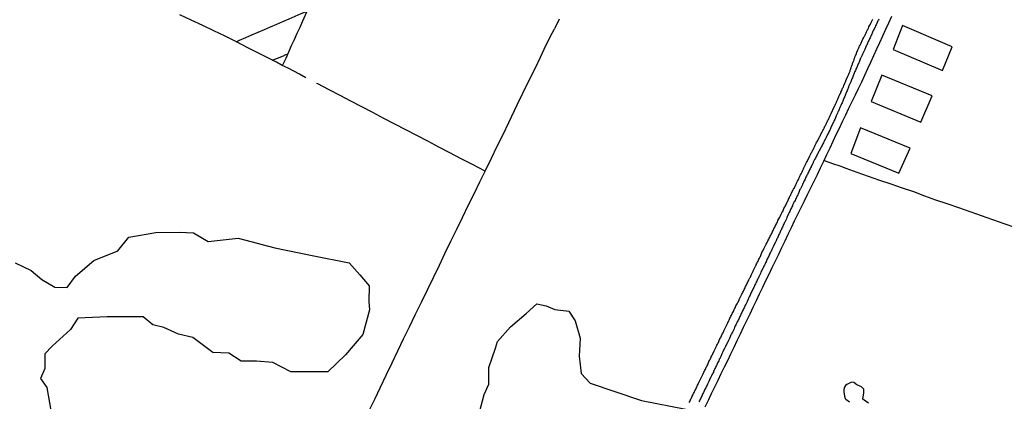
# Model space of a CAD drawing. Units: millimetres. Extents: x 180731 to 183144, y 1660422 to 1663197.
# Drawn here: x 181515 to 181849, y 1661799 to 1661928 of the extents above; entities that cross this region are included whole.
import ezdxf

# ---------------------------------------------------------------- set-up
doc = ezdxf.new("R2010")
doc.units = ezdxf.units.MM
doc.header["$LTSCALE"] = 10
for name, color, linetype in [('V-BANHADO', 102, 'Continuous'), ('V-EDIFICACAO', 2, 'Continuous'), ('V-LAGOA', 5, 'Continuous'), ('V-LOTE', 1, 'Continuous'), ('V-REFERENCIA', 4, 'Continuous'), ('V-TESTADA', 5, 'Continuous')]:
    doc.layers.add(name, color=color, linetype=linetype)

msp = doc.modelspace()

# ---------------------------------------------------------------- linework, layer by layer
at = {"layer": 'V-BANHADO'}
for points in [[(181513.78, 1661845.68), (181519.21, 1661843.06), (181522.8, 1661839.95), (181527.17, 1661837.43), (181531.34, 1661837.33), (181534.15, 1661841.11), (181540.36, 1661846.44), (181548.51, 1661849.74), (181552.29, 1661854.3), (181552.29, 1661854.3), (181561.41, 1661855.95), (181569.46, 1661856.05), (181574.22, 1661855.85), (181579.17, 1661852.84), (181589.36, 1661854.01), (181601.78, 1661850.71), (181614.39, 1661848.09), (181627, 1661845.67), (181630.59, 1661841.6), (181633.69, 1661837.81), (181633.6, 1661832.58), (181633.89, 1661829.67), (181631.56, 1661821.33), (181625.74, 1661814.44), (181619.72, 1661808.72), (181607.2, 1661808.72), (181601.09, 1661811.92), (181595.56, 1661812.31), (181590.32, 1661812.31), (181586.15, 1661815.03), (181580.71, 1661815.22), (181573.92, 1661820.36), (181569.16, 1661821.43), (181564.11, 1661823.76), (181560.43, 1661824.63), (181557.13, 1661827.35), (181544.9, 1661827.35), (181535, 1661826.87), (181532.48, 1661823.08), (181526.27, 1661817.45), (181523.84, 1661814.84), (181523.84, 1661809.79), (181522.29, 1661806.4), (181524.52, 1661803.39), (181525.78, 1661795.63)], [(181671.2, 1661794.998), (181672.74, 1661801.07), (181674.29, 1661804.56), (181674.29, 1661810.19), (181676.52, 1661816.69), (181677.3, 1661819.02), (181681.66, 1661823.96), (181687, 1661828.52), (181690.59, 1661831.72), (181693.79, 1661831.04), (181696.71, 1661829.83), (181701.47, 1661829.27), (181703.63, 1661826.03), (181705.3, 1661820.14), (181704.89, 1661814.05), (181705.57, 1661808.18), (181708.63, 1661804.82), (181716.99, 1661802.02), (181726.07, 1661798.94), (181741.05, 1661796.03)]]:
    msp.add_lwpolyline(points, dxfattribs=at)
at = {"layer": 'V-EDIFICACAO'}
for points in [[(181814.53, 1661926.06), (181811.41, 1661917.97), (181828.11, 1661910.84), (181831.35, 1661918.89), (181814.53, 1661926.06)], [(181807.59, 1661909.28), (181803.96, 1661900.33), (181820.77, 1661893.29), (181824.57, 1661902.19), (181807.59, 1661909.28)], [(181800.36, 1661891.39), (181797.07, 1661882.72), (181813.36, 1661876.07), (181817.18, 1661884.46), (181800.36, 1661891.39)]]:
    msp.add_lwpolyline(points, close=True, dxfattribs=at)
at = {"layer": 'V-LAGOA'}
msp.add_lwpolyline([(181803.01, 1661798.04), (181801.56, 1661799.09), (181801.1, 1661799.43), (181801.44, 1661801.63), (181801.41, 1661802.84), (181800.66, 1661803.6), (181799.04, 1661804.31), (181798.05, 1661805.07), (181797.24, 1661805.16), (181796.75, 1661804.99), (181795.66, 1661804.46), (181795.2, 1661804.05), (181794.85, 1661803.56), (181794.67, 1661802.68), (181794.71, 1661801.95), (181794.85, 1661800.41), (181795.08, 1661799.72), (181795.29, 1661799.48), (181796.61, 1661798.56)], dxfattribs=at)
at = {"layer": 'V-LOTE'}
for points in [[(181604.41, 1661912.51), (181605.61, 1661915.02), (181606.53, 1661917.15), (181607.46, 1661919.25), (181608.39, 1661921.34), (181609.35, 1661923.43), (181610.31, 1661925.52), (181611.22, 1661927.61), (181612.13, 1661929.7), (181613.04, 1661931.71), (181613.95, 1661933.72), (181614.86, 1661935.73), (181615.66, 1661937.6), (181615.83, 1661937.98)], [(181588.69, 1661920.58), (181589.82, 1661921.05), (181591.92, 1661922), (181594.02, 1661922.92), (181596.12, 1661923.84), (181598.22, 1661924.76), (181600.32, 1661925.66), (181602.42, 1661926.53), (181604.52, 1661927.48), (181606.57, 1661928.35), (181608.62, 1661929.22), (181610.67, 1661930.09), (181612.7, 1661930.95)], [(181612.27, 1661908.38), (181610.17, 1661909.54), (181608.21, 1661910.55), (181606.25, 1661911.56), (181604.29, 1661912.57), (181602.33, 1661913.62), (181596.48, 1661916.53), (181592.58, 1661918.52), (181588.8, 1661920.53), (181584.97, 1661922.4), (181581.14, 1661924.22), (181577.31, 1661926.04), (181573.43, 1661927.86), (181569.55, 1661929.68)], [(181698.16, 1661928.22), (181696.55, 1661924.97)], [(181747.67, 1661796.85), (181748.75, 1661799.1), (181749.81, 1661801.35), (181750.92, 1661803.6), (181752.01, 1661805.85), (181753.1, 1661808.1), (181754.19, 1661810.35), (181755.28, 1661812.6), (181756.37, 1661814.85), (181757.45, 1661817.1), (181758.53, 1661819.35), (181759.61, 1661821.6), (181760.69, 1661823.85), (181761.77, 1661826.1), (181762.85, 1661828.35), (181763.93, 1661830.6), (181765.01, 1661832.85), (181766.09, 1661835.1), (181767.17, 1661837.35), (181768.25, 1661839.6), (181769.33, 1661841.85), (181770.41, 1661844.1), (181771.49, 1661846.35), (181772.57, 1661848.6), (181773.65, 1661850.85), (181774.73, 1661853.1), (181775.81, 1661855.35), (181776.89, 1661857.6), (181777.97, 1661859.85), (181779.05, 1661862.1), (181780.16, 1661864.35), (181781.27, 1661866.6), (181782.38, 1661868.85), (181783.49, 1661871.1), (181784.59, 1661873.35), (181785.69, 1661875.6), (181786.79, 1661877.85), (181787.87, 1661880.1), (181788.95, 1661882.35), (181790.01, 1661884.6), (181791.06, 1661886.84), (181792.11, 1661889.08), (181793.16, 1661891.32), (181794.24, 1661893.56), (181795.32, 1661895.8), (181796.4, 1661898.04), (181797.48, 1661900.28), (181798.56, 1661902.52), (181799.64, 1661904.76), (181800.72, 1661907), (181801.76, 1661909.23), (181802.8, 1661911.46), (181803.84, 1661913.69), (181804.86, 1661915.91), (181804.86, 1661915.91), (181805.88, 1661918.13), (181806.9, 1661920.35), (181807.92, 1661922.57), (181808.94, 1661924.79), (181809.96, 1661927.01), (181810.98, 1661929.23)], [(181633.65, 1661795.34), (181635.61, 1661799.43), (181637.57, 1661803.52), (181639.53, 1661807.61), (181641.49, 1661811.7), (181643.45, 1661815.79), (181645.41, 1661819.88), (181647.37, 1661823.97), (181649.33, 1661828.06), (181651.44, 1661832.32), (181653.48, 1661836.51), (181655.52, 1661840.7), (181657.56, 1661844.89), (181659.52, 1661848.98), (181661.48, 1661853), (181663.44, 1661857.02), (181665.4, 1661861.04), (181667.36, 1661865.06), (181669.32, 1661869.08), (181671.28, 1661873.1), (181673.24, 1661877.12), (181675.2, 1661881.14), (181677.16, 1661885.16), (181679.12, 1661889.18), (181681.08, 1661893.2), (181683.96, 1661899.21), (181683.97, 1661899.22), (181685.84, 1661903.09), (181688, 1661907.49), (181690.08, 1661911.77), (181691.8, 1661915.35), (181693.76, 1661919.49), (181695.77, 1661923.48), (181696.55, 1661924.97)], [(181600.99, 1661914.28), (181602.3, 1661914.85), (181603.02, 1661915.13), (181604.91, 1661915.95), (181604.95, 1661915.96), (181605, 1661916.03), (181605.23, 1661916.09), (181605.51, 1661916.22), (181606.18, 1661916.34)], [(181673.04, 1661876.71), (181668.76, 1661878.95), (181664.88, 1661880.94), (181661.12, 1661882.9), (181657.39, 1661884.86), (181653.66, 1661886.82), (181649.93, 1661888.78), (181646.2, 1661890.72), (181642.47, 1661892.66), (181638.74, 1661894.6), (181635.01, 1661896.54), (181631.28, 1661898.48), (181627.55, 1661900.42), (181623.87, 1661902.38), (181620.16, 1661904.32), (181616.38, 1661906.28), (181615.94, 1661906.47)], [(181787.97, 1661880.3), (181791.12, 1661879.18), (181793.29, 1661878.49), (181795.31, 1661877.7), (181799.11, 1661876.39), (181802.94, 1661875.01), (181806.79, 1661873.7), (181810.64, 1661872.39), (181814.42, 1661871.05), (181818.22, 1661869.76), (181822, 1661868.4), (181825.78, 1661867.04), (181829.63, 1661865.75), (181833.48, 1661864.39), (181837.37, 1661863.08), (181841.2, 1661861.68), (181845.05, 1661860.32), (181848.94, 1661858.98), (181852.83, 1661857.64)]]:
    msp.add_lwpolyline(points, dxfattribs=at)
at = {"layer": 'V-REFERENCIA'}
for points in [[(181742.25, 1661798.35), (181742.55, 1661798.92), (181742.67, 1661799.2), (181742.82, 1661799.5), (181742.97, 1661799.8), (181743.14, 1661800.14), (181743.27, 1661800.44), (181743.42, 1661800.78), (181743.57, 1661801.08), (181743.72, 1661801.38), (181743.89, 1661801.68), (181744.06, 1661802.02), (181744.19, 1661802.32), (181744.34, 1661802.66), (181744.49, 1661802.96), (181744.68, 1661803.3), (181744.83, 1661803.6), (181744.93, 1661803.9), (181745.08, 1661804.2), (181745.26, 1661804.54), (181745.4, 1661804.84), (181745.64, 1661805.31), (181746.09, 1661806.18), (181746.2, 1661806.42), (181746.43, 1661806.89), (181746.95, 1661807.98), (181746.96, 1661808), (181747.09, 1661808.34), (181747.24, 1661808.64), (181747.43, 1661808.98), (181747.56, 1661809.28), (181747.71, 1661809.62), (181747.86, 1661809.92), (181748.03, 1661810.26), (181748.18, 1661810.56), (181748.33, 1661810.9), (181748.5, 1661811.2), (181748.63, 1661811.55), (181748.8, 1661811.84), (181748.93, 1661812.19), (181749.1, 1661812.49), (181749.27, 1661812.83), (181749.44, 1661813.13), (181749.57, 1661813.47), (181749.74, 1661813.77), (181749.91, 1661814.11), (181750.13, 1661814.58), (181750.62, 1661815.54), (181750.66, 1661815.65), (181750.81, 1661815.99), (181751.02, 1661816.46), (181751.49, 1661817.42), (181751.51, 1661817.44), (181751.66, 1661817.74), (181751.83, 1661818.04), (181751.83, 1661818.04), (181751.96, 1661818.38), (181752.13, 1661818.68), (181752.26, 1661819.02), (181752.43, 1661819.32), (181752.56, 1661819.66), (181752.73, 1661819.96), (181752.86, 1661820.26), (181753.03, 1661820.56), (181753.2, 1661820.9), (181753.33, 1661821.2), (181753.5, 1661821.54), (181753.65, 1661821.84), (181753.82, 1661822.18), (181753.97, 1661822.48), (181754.08, 1661822.82), (181754.35, 1661823.33), (181754.87, 1661824.38), (181754.99, 1661824.66), (181755.21, 1661825.13), (181755.72, 1661826.13), (181755.78, 1661826.24), (181755.93, 1661826.58), (181756.06, 1661826.88), (181756.23, 1661827.22), (181756.38, 1661827.52), (181756.58, 1661827.86), (181756.7, 1661828.16), (181756.83, 1661828.5), (181757.03, 1661828.8), (181757.22, 1661829.14), (181757.34, 1661829.44), (181757.51, 1661829.79), (181757.64, 1661830.08), (181757.81, 1661830.43), (181757.94, 1661830.72), (181758.07, 1661831.07), (181758.26, 1661831.37), (181758.45, 1661831.71), (181758.67, 1661832.18), (181759.12, 1661832.95), (181759.21, 1661833.18), (181759.33, 1661833.46), (181759.52, 1661833.95), (181760.1, 1661835.02), (181760.12, 1661835.04), (181760.27, 1661835.38), (181760.42, 1661835.68), (181760.59, 1661836.02), (181760.76, 1661836.32), (181760.91, 1661836.66), (181761.06, 1661836.96), (181761.23, 1661837.3), (181761.34, 1661837.6), (181761.51, 1661837.94), (181761.66, 1661838.24), (181761.83, 1661838.58), (181761.98, 1661838.88), (181762.15, 1661839.23), (181762.3, 1661839.52), (181762.47, 1661839.87), (181762.6, 1661840.16), (181762.81, 1661840.51), (181762.98, 1661840.81), (181763.11, 1661841.15), (181763.24, 1661841.45), (181763.47, 1661841.96), (181763.97, 1661842.83), (181764.09, 1661843.11), (181764.31, 1661843.58), (181764.76, 1661844.56), (181764.8, 1661844.63), (181764.97, 1661844.95), (181765.08, 1661845.25), (181765.25, 1661845.59), (181765.37, 1661845.89), (181765.57, 1661846.23), (181765.72, 1661846.53), (181765.87, 1661846.87), (181766.02, 1661847.17), (181766.19, 1661847.51), (181766.36, 1661847.81), (181766.49, 1661848.15), (181766.64, 1661848.45), (181766.76, 1661848.79), (181766.91, 1661849.09), (181767.08, 1661849.43), (181767.21, 1661849.73), (181767.4, 1661850.07), (181767.55, 1661850.37), (181767.79, 1661850.86), (181768.3, 1661851.93), (181768.52, 1661852.34), (181768.54, 1661852.38), (181768.99, 1661853.26), (181769.03, 1661853.36), (181769.22, 1661853.71), (181769.35, 1661854), (181769.52, 1661854.35), (181769.67, 1661854.65), (181769.86, 1661854.99), (181769.86, 1661854.99), (181770.03, 1661855.29), (181770.2, 1661855.63), (181770.37, 1661855.93), (181770.46, 1661856.27), (181770.65, 1661856.57), (181770.82, 1661856.91), (181770.97, 1661857.21), (181771.14, 1661857.55), (181771.31, 1661857.85), (181771.48, 1661858.19), (181771.61, 1661858.49), (181771.82, 1661858.83), (181772, 1661859.13), (181772.12, 1661859.47), (181772.34, 1661859.94), (181772.96, 1661861.16), (181773.02, 1661861.31), (181773.17, 1661861.61), (181773.43, 1661862.12), (181773.92, 1661862.99), (181773.94, 1661863.06), (181774.05, 1661863.36), (181774.2, 1661863.7), (181774.34, 1661864), (181774.52, 1661864.34), (181774.69, 1661864.64), (181774.86, 1661864.98), (181774.99, 1661865.28), (181775.18, 1661865.62), (181775.31, 1661865.92), (181775.5, 1661866.26), (181775.63, 1661866.56), (181775.82, 1661866.9), (181775.93, 1661867.2), (181776.1, 1661867.55), (181776.22, 1661867.84), (181776.4, 1661868.19), (181776.55, 1661868.49), (181776.74, 1661868.83), (181776.93, 1661869.3), (181777.42, 1661870.26), (181777.44, 1661870.28), (181777.63, 1661870.68), (181777.7, 1661870.79), (181777.72, 1661870.9), (181777.89, 1661871), (181777.89, 1661871.09), (181777.96, 1661871.13), (181778, 1661871.3), (181778.43, 1661872.14), (181778.51, 1661872.33), (181778.64, 1661872.59), (181778.74, 1661872.84), (181778.87, 1661873.1), (181779, 1661873.35), (181779.13, 1661873.61), (181779.28, 1661873.93), (181779.43, 1661874.23), (181779.56, 1661874.47), (181779.64, 1661874.72), (181779.75, 1661874.98), (181779.86, 1661875.23), (181780, 1661875.49), (181780.15, 1661875.75), (181780.26, 1661876), (181780.37, 1661876.26), (181780.52, 1661876.52), (181780.62, 1661876.77), (181780.75, 1661877.03), (181780.88, 1661877.28), (181781.01, 1661877.54), (181781.14, 1661877.8), (181781.26, 1661878.05), (181781.37, 1661878.31), (181781.41, 1661878.39), (181781.43, 1661878.5), (181781.54, 1661878.69), (181782.02, 1661879.61), (181782.18, 1661879.95), (181782.31, 1661880.19), (181782.48, 1661880.57), (181783.02, 1661881.58), (181783.02, 1661881.6), (181783.14, 1661881.86), (181783.23, 1661882.11), (181783.36, 1661882.37), (181783.49, 1661882.62), (181783.61, 1661882.88), (181783.77, 1661883.14), (181783.89, 1661883.39), (181784, 1661883.65), (181784.15, 1661883.91), (181784.32, 1661884.2), (181784.47, 1661884.48), (181784.58, 1661884.72), (181784.7, 1661884.97), (181784.83, 1661885.23), (181784.96, 1661885.49), (181785.09, 1661885.74), (181785.19, 1661886), (181785.19, 1661886), (181785.32, 1661886.25), (181785.47, 1661886.51), (181785.6, 1661886.77), (181785.79, 1661887.15), (181786.33, 1661888.11), (181786.39, 1661888.26), (181786.56, 1661888.58), (181786.71, 1661888.82), (181786.9, 1661889.2), (181787.29, 1661889.99), (181787.42, 1661890.25), (181787.57, 1661890.48), (181787.71, 1661890.8), (181787.84, 1661891.04), (181787.97, 1661891.3), (181788.14, 1661891.63), (181788.27, 1661891.91), (181788.4, 1661892.15), (181788.53, 1661892.41), (181788.65, 1661892.66), (181788.78, 1661892.92), (181788.87, 1661893.17), (181789, 1661893.43), (181789.12, 1661893.69), (181789.25, 1661893.94), (181789.42, 1661894.26), (181789.59, 1661894.56), (181789.7, 1661894.8), (181789.83, 1661895.05), (181789.94, 1661895.31), (181790.06, 1661895.57), (181790.17, 1661895.82), (181790.21, 1661895.97), (181790.28, 1661895.99), (181790.36, 1661896.21), (181790.83, 1661897.25), (181790.92, 1661897.45), (181791.09, 1661897.83), (181791.58, 1661898.83), (181791.6, 1661898.86), (181791.71, 1661899.11), (181791.84, 1661899.37), (181791.94, 1661899.62), (181792.07, 1661899.88), (181792.18, 1661900.14), (181792.29, 1661900.39), (181792.39, 1661900.65), (181792.5, 1661900.91), (181792.63, 1661901.16), (181792.76, 1661901.48), (181792.88, 1661901.72), (181793.01, 1661901.97), (181793.1, 1661902.23), (181793.23, 1661902.49), (181793.35, 1661902.74), (181793.46, 1661903), (181793.59, 1661903.26), (181793.69, 1661903.51), (181793.82, 1661903.77), (181793.91, 1661904.02), (181794.04, 1661904.28), (181794.12, 1661904.54), (181794.25, 1661904.79), (181794.38, 1661905.05), (181794.51, 1661905.31), (181794.63, 1661905.69), (181795.02, 1661906.48), (181795.04, 1661906.5), (181795.15, 1661906.76), (181795.25, 1661907.03), (181795.38, 1661907.33), (181795.77, 1661908.4), (181795.87, 1661908.6), (181796, 1661908.85), (181796.13, 1661909.11), (181796.26, 1661909.36), (181796.36, 1661909.62), (181796.47, 1661909.88), (181796.56, 1661910.13), (181796.64, 1661910.39), (181796.77, 1661910.65), (181796.84, 1661910.9), (181796.9, 1661911.16), (181797.03, 1661911.41), (181797.11, 1661911.67), (181797.2, 1661911.93), (181797.28, 1661912.18), (181797.39, 1661912.44), (181797.43, 1661912.7), (181797.54, 1661912.95), (181797.62, 1661913.21), (181797.73, 1661913.46), (181797.82, 1661913.72), (181797.88, 1661913.98), (181798.01, 1661914.23), (181798.14, 1661914.49), (181798.2, 1661914.75), (181798.31, 1661915), (181798.39, 1661915.26), (181798.54, 1661915.64), (181798.54, 1661915.64), (181798.91, 1661916.43), (181798.99, 1661916.77), (181799.03, 1661916.88), (181799.12, 1661917.01), (181799.42, 1661917.84), (181799.52, 1661918.04), (181799.63, 1661918.29), (181799.76, 1661918.55), (181799.89, 1661918.8), (181800.02, 1661919.08), (181800.15, 1661919.36), (181800.27, 1661919.64), (181800.4, 1661919.87), (181800.53, 1661920.13), (181800.63, 1661920.38), (181800.74, 1661920.68), (181800.87, 1661920.96), (181801, 1661921.2), (181801.13, 1661921.45), (181801.3, 1661921.77), (181801.47, 1661922.07), (181801.6, 1661922.31), (181801.73, 1661922.56), (181801.85, 1661922.82), (181802.02, 1661923.16), (181802.15, 1661923.41), (181802.28, 1661923.63), (181802.39, 1661923.89), (181802.49, 1661924.14), (181802.62, 1661924.44), (181802.75, 1661924.72), (181802.88, 1661924.96), (181803.01, 1661925.21), (181803.18, 1661925.57), (181803.5, 1661926.17), (181803.52, 1661926.24), (181803.65, 1661926.49), (181803.82, 1661926.88), (181804.25, 1661927.71), (181804.37, 1661927.99), (181804.5, 1661928.24)], [(181806.55, 1661928.2), (181806.36, 1661927.9), (181806.23, 1661927.6), (181806, 1661927.13), (181805.61, 1661926.3), (181805.44, 1661925.98), (181805.23, 1661925.51), (181804.72, 1661924.51), (181804.67, 1661924.4), (181804.54, 1661924.1), (181804.42, 1661923.76), (181804.27, 1661923.46), (181804.1, 1661923.12), (181803.95, 1661922.82), (181803.78, 1661922.48), (181803.69, 1661922.18), (181803.54, 1661921.88), (181803.39, 1661921.58), (181803.24, 1661921.24), (181803.09, 1661920.94), (181802.96, 1661920.64), (181802.79, 1661920.34), (181802.67, 1661920.04), (181802.54, 1661919.74), (181802.41, 1661919.44), (181802.28, 1661919.15), (181802.11, 1661918.85), (181802, 1661918.55), (181801.88, 1661918.25), (181801.75, 1661917.95), (181801.55, 1661917.48), (181801.11, 1661916.56), (181801.04, 1661916.41), (181801.04, 1661916.41), (181800.83, 1661915.98), (181800.38, 1661915.11), (181800.36, 1661914.96), (181800.25, 1661914.66), (181800.13, 1661914.32), (181800, 1661914.02), (181799.85, 1661913.68), (181799.72, 1661913.38), (181799.55, 1661913.04), (181799.42, 1661912.74), (181799.29, 1661912.44), (181799.16, 1661912.14), (181799.01, 1661911.8), (181798.89, 1661911.5), (181798.72, 1661911.16), (181798.56, 1661910.86), (181798.44, 1661910.52), (181798.31, 1661910.22), (181798.18, 1661909.92), (181798.05, 1661909.62), (181797.92, 1661909.32), (181797.8, 1661909.02), (181797.67, 1661908.72), (181797.56, 1661908.38), (181797.41, 1661908), (181797.03, 1661906.99), (181796.92, 1661906.76), (181796.73, 1661906.29), (181796.28, 1661905.37), (181796.26, 1661905.22), (181796.13, 1661904.88), (181796, 1661904.58), (181795.87, 1661904.24), (181795.75, 1661903.94), (181795.6, 1661903.6), (181795.47, 1661903.3), (181795.34, 1661903), (181795.23, 1661902.7), (181795.1, 1661902.36), (181794.98, 1661902.06), (181794.81, 1661901.72), (181794.68, 1661901.42), (181794.55, 1661901.12), (181794.42, 1661900.82), (181794.29, 1661900.48), (181794.16, 1661900.18), (181794.04, 1661899.88), (181793.91, 1661899.58), (181793.78, 1661899.28), (181793.65, 1661898.98), (181793.54, 1661898.69), (181793.35, 1661898.26), (181792.93, 1661897.34), (181792.8, 1661897.06), (181792.67, 1661896.76), (181792.52, 1661896.35), (181792.01, 1661895.46), (181791.94, 1661895.14), (181791.82, 1661894.8), (181791.69, 1661894.5), (181791.56, 1661894.16), (181791.39, 1661893.86), (181791.26, 1661893.56), (181791.11, 1661893.26), (181790.96, 1661892.96), (181790.83, 1661892.66), (181790.66, 1661892.36), (181790.53, 1661892.06), (181790.41, 1661891.77), (181790.28, 1661891.47), (181790.13, 1661891.17), (181790.02, 1661890.87), (181789.87, 1661890.57), (181789.72, 1661890.27), (181789.55, 1661889.97), (181789.36, 1661889.54), (181788.87, 1661888.62), (181788.78, 1661888.43), (181788.65, 1661888.13), (181788.42, 1661887.68), (181788.02, 1661886.83), (181787.93, 1661886.64), (181787.76, 1661886.34), (181787.59, 1661886), (181787.42, 1661885.7), (181787.29, 1661885.36), (181787.1, 1661885.06), (181786.95, 1661884.76), (181786.78, 1661884.46), (181786.58, 1661884.12), (181786.41, 1661883.82), (181786.31, 1661883.52), (181786.11, 1661883.22), (181785.96, 1661882.92), (181785.79, 1661882.62), (181785.66, 1661882.33), (181785.47, 1661882.03), (181785.28, 1661881.73), (181785.15, 1661881.43), (181785, 1661881.13), (181785, 1661881.13), (181784.77, 1661880.7), (181784.28, 1661879.7), (181784.21, 1661879.55), (181784, 1661879.1), (181783.6, 1661878.29), (181783.53, 1661878.14), (181783.38, 1661877.84), (181783.21, 1661877.54), (181783.06, 1661877.2), (181782.89, 1661876.9), (181782.74, 1661876.56), (181782.61, 1661876.26), (181782.42, 1661875.92), (181782.29, 1661875.62), (181782.16, 1661875.32), (181781.99, 1661875.02), (181781.82, 1661874.68), (181781.65, 1661874.38), (181781.52, 1661874.08), (181781.39, 1661873.78), (181781.26, 1661873.48), (181781.09, 1661873.18), (181780.95, 1661872.88), (181780.84, 1661872.59), (181780.67, 1661872.29), (181780.52, 1661871.86), (181780.05, 1661870.94), (181779.96, 1661870.75), (181779.77, 1661870.45), (181779.68, 1661870.19), (181779.51, 1661869.85), (181779.13, 1661868.93), (181779.02, 1661868.7), (181778.87, 1661868.4), (181778.74, 1661868.1), (181778.6, 1661867.8), (181778.47, 1661867.5), (181778.32, 1661867.2), (181778.15, 1661866.8), (181777.94, 1661866.48), (181777.74, 1661866.18), (181777.59, 1661865.88), (181777.46, 1661865.58), (181777.31, 1661865.24), (181777.21, 1661864.94), (181777.04, 1661864.6), (181776.91, 1661864.3), (181776.72, 1661863.96), (181776.61, 1661863.66), (181776.44, 1661863.36), (181776.31, 1661863.06), (181776.14, 1661862.72), (181775.93, 1661862.25), (181775.48, 1661861.24), (181775.37, 1661861.01), (181775.18, 1661860.58), (181774.65, 1661859.45), (181774.56, 1661859.26), (181774.41, 1661858.96), (181774.26, 1661858.66), (181774.09, 1661858.32), (181773.96, 1661858.02), (181773.81, 1661857.68), (181773.66, 1661857.38), (181773.53, 1661857.04), (181773.41, 1661856.74), (181773.23, 1661856.44), (181773.09, 1661856.14), (181772.96, 1661855.84), (181772.81, 1661855.54), (181772.66, 1661855.24), (181772.51, 1661854.94), (181772.38, 1661854.65), (181772.25, 1661854.35), (181772.12, 1661854.05), (181771.97, 1661853.75), (181771.85, 1661853.45), (181771.7, 1661853.15), (181771.44, 1661852.68), (181770.97, 1661851.68), (181770.76, 1661851.25), (181770.25, 1661850.14), (181770.1, 1661849.82), (181769.97, 1661849.52), (181769.82, 1661849.22), (181769.65, 1661848.88), (181769.5, 1661848.58), (181769.33, 1661848.24), (181769.18, 1661847.94), (181769.01, 1661847.6), (181768.85, 1661847.3), (181768.66, 1661846.96), (181768.51, 1661846.66), (181768.41, 1661846.32), (181768.28, 1661846.02), (181768.11, 1661845.68), (181767.96, 1661845.33), (181767.83, 1661845.12), (181767.73, 1661844.82), (181767.58, 1661844.48), (181767.58, 1661844.48), (181767.43, 1661844.18), (181767.21, 1661843.75), (181766.55, 1661842.53), (181766.55, 1661842.47), (181766.4, 1661842.02), (181765.8, 1661840.87), (181765.72, 1661840.68), (181765.57, 1661840.38), (181765.42, 1661840.08), (181765.29, 1661839.78), (181765.12, 1661839.44), (181764.99, 1661839.14), (181764.82, 1661838.8), (181764.69, 1661838.5), (181764.52, 1661838.16), (181764.39, 1661837.86), (181764.26, 1661837.56), (181764.14, 1661837.26), (181763.95, 1661836.92), (181763.82, 1661836.62), (181763.62, 1661836.28), (181763.5, 1661835.98), (181763.3, 1661835.64), (181763.15, 1661835.34), (181763, 1661835), (181762.9, 1661834.7), (181762.71, 1661834.36), (181762.49, 1661833.89), (181762.07, 1661832.97), (181761.94, 1661832.69), (181761.72, 1661832.24), (181761.28, 1661831.3), (181761.25, 1661831.24), (181761.15, 1661830.94), (181760.97, 1661830.64), (181760.83, 1661830.34), (181760.66, 1661830), (181760.51, 1661829.7), (181760.33, 1661829.36), (181760.19, 1661829.06), (181760.06, 1661828.76), (181759.86, 1661828.46), (181759.74, 1661828.12), (181759.61, 1661827.82), (181759.44, 1661827.48), (181759.31, 1661827.18), (181759.14, 1661826.84), (181759.01, 1661826.54), (181758.86, 1661826.24), (181758.71, 1661825.94), (181758.54, 1661825.6), (181758.37, 1661825.3), (181758.18, 1661824.87), (181757.84, 1661824.25), (181757.75, 1661824.06), (181757.62, 1661823.76), (181757.43, 1661823.31), (181756.98, 1661822.37), (181756.87, 1661822.14), (181756.7, 1661821.8), (181756.56, 1661821.5), (181756.4, 1661821.2), (181756.25, 1661820.9), (181756.11, 1661820.6), (181755.98, 1661820.3), (181755.87, 1661820), (181755.74, 1661819.7), (181755.59, 1661819.41), (181755.42, 1661819.11), (181755.29, 1661818.81), (181755.12, 1661818.51), (181754.99, 1661818.21), (181754.84, 1661817.91), (181754.7, 1661817.61), (181754.5, 1661817.31), (181754.4, 1661817.01), (181754.18, 1661816.56), (181753.65, 1661815.54), (181753.65, 1661815.52), (181753.57, 1661815.22), (181753.35, 1661814.75), (181752.93, 1661813.91), (181752.84, 1661813.72), (181752.69, 1661813.43), (181752.58, 1661813.14), (181752.52, 1661813.12), (181752.43, 1661812.97), (181752.45, 1661812.91), (181752.35, 1661812.7), (181752.24, 1661812.4), (181752.05, 1661812.06), (181751.88, 1661811.76), (181751.75, 1661811.42), (181751.6, 1661811.12), (181751.45, 1661810.82), (181751.28, 1661810.52), (181751.11, 1661810.18), (181750.98, 1661809.88), (181750.83, 1661809.54), (181750.68, 1661809.24), (181750.68, 1661809.24), (181750.51, 1661808.94), (181750.42, 1661808.64), (181750.25, 1661808.3), (181750.13, 1661808), (181749.95, 1661807.7), (181749.83, 1661807.4), (181749.59, 1661806.91), (181749.17, 1661806.1), (181749.1, 1661805.95), (181748.84, 1661805.48), (181748.42, 1661804.56), (181748.39, 1661804.5), (181748.29, 1661804.2), (181748.12, 1661803.9), (181747.99, 1661803.6), (181747.82, 1661803.26), (181747.69, 1661802.96), (181747.48, 1661802.62), (181747.35, 1661802.32), (181747.22, 1661801.98), (181747.05, 1661801.68), (181746.9, 1661801.38), (181746.79, 1661801.08), (181746.62, 1661800.74), (181746.47, 1661800.44), (181746.28, 1661800.1), (181746.13, 1661799.8), (181745.98, 1661799.46), (181745.85, 1661799.16), (181745.68, 1661798.82), (181745.53, 1661798.52)]]:
    msp.add_lwpolyline(points, dxfattribs=at)
at = {"layer": 'V-TESTADA'}
msp.add_lwpolyline([(181747.67, 1661796.85), (181748.75, 1661799.1), (181749.81, 1661801.35), (181750.92, 1661803.6), (181752.01, 1661805.85), (181753.1, 1661808.1), (181754.19, 1661810.35), (181755.28, 1661812.6), (181756.37, 1661814.85), (181757.45, 1661817.1), (181758.53, 1661819.35), (181759.61, 1661821.6), (181760.69, 1661823.85), (181761.77, 1661826.1), (181762.85, 1661828.35), (181763.93, 1661830.6), (181765.01, 1661832.85), (181766.09, 1661835.1), (181767.17, 1661837.35), (181768.25, 1661839.6), (181769.33, 1661841.85), (181770.41, 1661844.1), (181771.49, 1661846.35), (181772.57, 1661848.6), (181773.65, 1661850.85), (181774.73, 1661853.1), (181775.81, 1661855.35), (181776.89, 1661857.6), (181777.97, 1661859.85), (181779.05, 1661862.1), (181780.16, 1661864.35), (181781.27, 1661866.6), (181782.38, 1661868.85), (181783.49, 1661871.1), (181784.59, 1661873.35), (181785.69, 1661875.6), (181786.79, 1661877.85), (181787.87, 1661880.1), (181788.95, 1661882.35), (181790.01, 1661884.6), (181791.06, 1661886.84), (181792.11, 1661889.08), (181793.16, 1661891.32), (181794.24, 1661893.56), (181795.32, 1661895.8), (181796.4, 1661898.04), (181797.48, 1661900.28), (181798.56, 1661902.52), (181799.64, 1661904.76), (181800.72, 1661907), (181801.76, 1661909.23), (181802.8, 1661911.46), (181803.84, 1661913.69), (181804.86, 1661915.91), (181804.86, 1661915.91), (181805.88, 1661918.13), (181806.9, 1661920.35), (181807.92, 1661922.57), (181808.94, 1661924.79), (181809.96, 1661927.01), (181810.98, 1661929.23)], dxfattribs=at)

doc.saveas('drawing.dxf')
